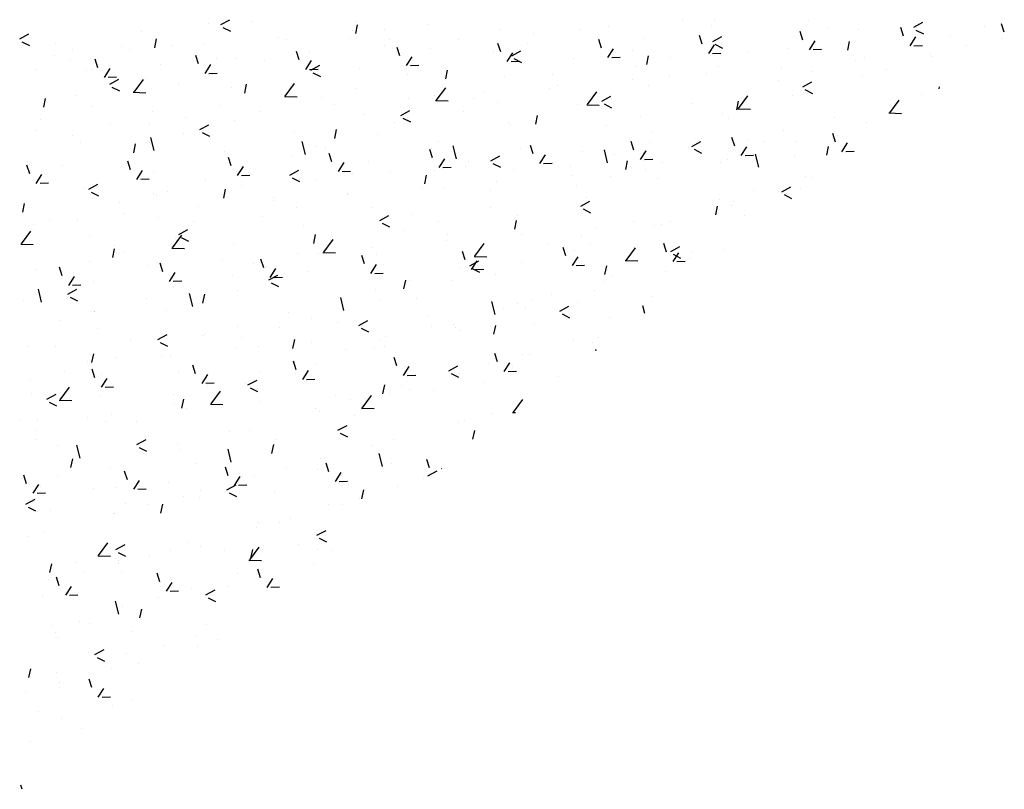
# Model space of a CAD drawing. Units: millimetres. Extents: x 6615 to 7906, y -63 to 682.
# Drawn here: x 6902 to 6902, y 359 to 360 of the extents above; entities that cross this region are included whole.
import ezdxf

# ---------------------------------------------------------------- set-up
doc = ezdxf.new("R2010")
doc.units = ezdxf.units.MM
doc.header["$LTSCALE"] = 0.7
doc.layers.add('_NÍVEL_VICTOR_FERREIRA_AMARAL', color=7, linetype='Continuous')

msp = doc.modelspace()

# ---------------------------------------------------------------- linework, layer by layer
at = {"layer": '_NÍVEL_VICTOR_FERREIRA_AMARAL', "lineweight": -2}
for p, q in [((6901.7139, 359.80753), (6901.72051, 359.81108)), ((6902.0667, 359.81077), (6902.0667, 359.81077)), ((6901.70495, 359.80806), (6901.70495, 359.80806)), ((6901.71553, 359.80553), (6901.72089, 359.80283)), ((6901.73573, 359.80984), (6901.73573, 359.80984)), ((6901.81017, 359.80949), (6901.81017, 359.80949)), ((6901.81046, 359.80126), (6901.81171, 359.80751)), ((6901.83121, 359.80441), (6901.83121, 359.80441)), ((6901.86146, 359.80765), (6901.86146, 359.80765)), ((6901.91379, 359.80377), (6901.91379, 359.80377)), ((6901.96999, 359.80406), (6901.96999, 359.80406)), ((6901.99056, 359.80599), (6901.99056, 359.80599)), ((6902.0438, 359.81048), (6902.0438, 359.81048)), ((6902.06441, 359.80668), (6902.06441, 359.80668)), ((6902.13343, 359.81021), (6902.13343, 359.81021)), ((6902.14754, 359.80521), (6902.14754, 359.80521)), ((6902.16957, 359.80431), (6902.16957, 359.80431)), ((6902.2017, 359.79932), (6902.19976, 359.80539)), ((6902.20892, 359.80569), (6902.21552, 359.80924)), ((6902.21055, 359.80369), (6902.21591, 359.80099)), ((6902.25969, 359.80656), (6902.25969, 359.80656)), ((6902.27364, 359.80214), (6902.2717, 359.80821)), ((6901.57032, 359.79734), (6901.57693, 359.80089)), ((6901.65726, 359.80248), (6901.65726, 359.80248)), ((6901.66689, 359.79107), (6901.66814, 359.79732)), ((6901.75498, 359.79866), (6901.75498, 359.79866)), ((6901.76087, 359.79676), (6901.76087, 359.79676)), ((6901.80679, 359.79798), (6901.80679, 359.79798)), ((6901.80822, 359.80315), (6901.80822, 359.80315)), ((6901.83462, 359.79723), (6901.83462, 359.79723)), ((6901.88408, 359.79699), (6901.88408, 359.79699)), ((6901.93732, 359.80149), (6901.93732, 359.80149)), ((6901.98586, 359.79084), (6901.98393, 359.79691)), ((6902.01666, 359.7973), (6902.01666, 359.7973)), ((6902.05781, 359.79366), (6902.05587, 359.79974)), ((6902.06534, 359.7955), (6902.07195, 359.79905)), ((6902.12975, 359.79649), (6902.12781, 359.80256)), ((6902.20638, 359.79246), (6902.21044, 359.79877)), ((6902.23527, 359.80013), (6902.23527, 359.80013)), ((6902.27191, 359.79732), (6902.27191, 359.79732)), ((6901.57196, 359.79534), (6901.57732, 359.79264)), ((6901.59601, 359.79402), (6901.59601, 359.79402)), ((6901.60796, 359.78976), (6901.60796, 359.78976)), ((6901.64335, 359.79184), (6901.64335, 359.79184)), ((6901.6485, 359.78966), (6901.6485, 359.78966)), ((6901.67914, 359.79255), (6901.67914, 359.79255)), ((6901.70174, 359.79416), (6901.70174, 359.79416)), ((6901.83084, 359.79249), (6901.83084, 359.79249)), ((6901.84197, 359.78519), (6901.84004, 359.79126)), ((6901.86374, 359.7903), (6901.86374, 359.7903)), ((6901.91392, 359.78801), (6901.91198, 359.79408)), ((6901.93305, 359.79434), (6901.93305, 359.79434)), ((6901.99054, 359.78398), (6901.9946, 359.79029)), ((6902.06249, 359.78681), (6902.06655, 359.79311)), ((6902.06698, 359.7935), (6902.07233, 359.7908)), ((6902.07183, 359.79399), (6902.07183, 359.79399)), ((6902.119, 359.79032), (6902.119, 359.79032)), ((6902.13443, 359.78963), (6902.13849, 359.79594)), ((6902.13716, 359.78968), (6902.14316, 359.78992)), ((6902.16191, 359.78924), (6902.16315, 359.79549)), ((6902.20911, 359.79251), (6902.2151, 359.79274)), ((6902.24643, 359.79261), (6902.24643, 359.79261)), ((6901.59526, 359.78516), (6901.59526, 359.78516)), ((6901.62614, 359.77671), (6901.6242, 359.78278)), ((6901.69809, 359.77954), (6901.69615, 359.78561)), ((6901.71083, 359.7833), (6901.71083, 359.7833)), ((6901.72436, 359.78349), (6901.72436, 359.78349)), ((6901.77003, 359.78236), (6901.76809, 359.78843)), ((6901.7776, 359.78799), (6901.7776, 359.78799)), ((6901.84666, 359.77833), (6901.85071, 359.78464)), ((6901.90863, 359.78791), (6901.90863, 359.78791)), ((6901.9186, 359.78116), (6901.92266, 359.78746)), ((6901.92177, 359.78531), (6901.92837, 359.78886)), ((6901.9234, 359.78331), (6901.92876, 359.78061)), ((6901.96608, 359.78331), (6901.96608, 359.78331)), ((6901.99327, 359.78403), (6901.99927, 359.78426)), ((6902.00782, 359.78939), (6902.00782, 359.78939)), ((6902.01833, 359.77905), (6902.01958, 359.7853)), ((6902.03489, 359.78426), (6902.03489, 359.78426)), ((6902.06522, 359.78685), (6902.07121, 359.78709)), ((6902.09095, 359.78792), (6902.09095, 359.78792)), ((6902.17367, 359.78391), (6902.17367, 359.78391)), ((6902.22082, 359.78621), (6902.22082, 359.78621)), ((6902.22261, 359.78459), (6902.22261, 359.78459)), ((6901.58199, 359.77569), (6901.58199, 359.77569)), ((6901.60641, 359.78212), (6901.60641, 359.78212)), ((6901.63082, 359.76985), (6901.63488, 359.77616)), ((6901.67112, 359.77899), (6901.67112, 359.77899)), ((6901.70277, 359.77268), (6901.70682, 359.77899)), ((6901.74519, 359.78177), (6901.74519, 359.78177)), ((6901.77471, 359.7755), (6901.77877, 359.78181)), ((6901.77744, 359.77555), (6901.78344, 359.77579)), ((6901.77803, 359.77994), (6901.77803, 359.77994)), ((6901.77819, 359.77512), (6901.7848, 359.77867)), ((6901.81317, 359.77631), (6901.81317, 359.77631)), ((6901.84939, 359.77838), (6901.85538, 359.77861)), ((6901.92133, 359.7812), (6901.92733, 359.78144)), ((6902.01047, 359.77783), (6902.01047, 359.77783)), ((6902.0697, 359.77759), (6902.0697, 359.77759)), ((6902.11434, 359.77721), (6902.11434, 359.77721)), ((6902.16758, 359.78171), (6902.16758, 359.78171)), ((6901.61788, 359.7745), (6901.61788, 359.7745)), ((6901.62255, 359.77526), (6901.62255, 359.77526)), ((6901.63355, 359.7699), (6901.63955, 359.77014)), ((6901.63462, 359.76493), (6901.64122, 359.76848)), ((6901.66025, 359.76931), (6901.66025, 359.76931)), ((6901.7055, 359.77273), (6901.71149, 359.77296)), ((6901.70825, 359.77204), (6901.70825, 359.77204)), ((6901.77983, 359.77312), (6901.78518, 359.77042)), ((6901.84703, 359.77169), (6901.84703, 359.77169)), ((6901.87476, 359.76886), (6901.876, 359.77511)), ((6901.91678, 359.77059), (6901.91678, 359.77059)), ((6901.95123, 359.7721), (6901.95123, 359.7721)), ((6902.03436, 359.77063), (6902.03436, 359.77063)), ((6902.0611, 359.77271), (6902.0611, 359.77271)), ((6902.13673, 359.77419), (6902.13673, 359.77419)), ((6902.17257, 359.77113), (6902.17257, 359.77113)), ((6902.18984, 359.77532), (6902.18984, 359.77532)), ((6901.63625, 359.76293), (6901.64161, 359.76023)), ((6901.65201, 359.75936), (6901.65871, 359.7684)), ((6901.68383, 359.76561), (6901.68383, 359.76561)), ((6901.72144, 359.76265), (6901.72144, 359.76265)), ((6901.73118, 359.75867), (6901.73243, 359.76492)), ((6901.75997, 359.75641), (6901.76667, 359.76544)), ((6901.76387, 359.76359), (6901.76387, 359.76359)), ((6901.81009, 359.76197), (6901.81009, 359.76197)), ((6901.86793, 359.75346), (6901.87463, 359.76249)), ((6901.94887, 359.76162), (6901.94887, 359.76162)), ((6901.95462, 359.76371), (6901.95462, 359.76371)), ((6902.00786, 359.76821), (6902.00786, 359.76821)), ((6902.01965, 359.76413), (6902.01965, 359.76413)), ((6902.11231, 359.76776), (6902.11231, 359.76776)), ((6902.12964, 359.76309), (6902.13624, 359.76664)), ((6902.22718, 359.76176), (6902.22745, 359.76308)), ((6901.58761, 359.74848), (6901.58886, 359.75473)), ((6901.61095, 359.75658), (6901.61095, 359.75658)), ((6901.65147, 359.75918), (6901.66046, 359.75893)), ((6901.75943, 359.75623), (6901.76842, 359.75598)), ((6901.78567, 359.75554), (6901.78567, 359.75554)), ((6901.84814, 359.75472), (6901.84814, 359.75472)), ((6901.86674, 359.75713), (6901.86674, 359.75713)), ((6901.89464, 359.75481), (6901.89464, 359.75481)), ((6901.90138, 359.75922), (6901.90138, 359.75922)), ((6901.97589, 359.7505), (6901.98259, 359.75954)), ((6901.98606, 359.7529), (6901.99267, 359.75645)), ((6902.08385, 359.74755), (6902.09055, 359.75659)), ((6902.12199, 359.75714), (6902.12199, 359.75714)), ((6902.13127, 359.76109), (6902.13663, 359.75839)), ((6902.13325, 359.75803), (6902.13325, 359.75803)), ((6902.21415, 359.75769), (6902.21415, 359.75769)), ((6901.62223, 359.7494), (6901.62223, 359.7494)), ((6901.71382, 359.75012), (6901.71382, 359.75012)), ((6901.7949, 359.75022), (6901.7949, 359.75022)), ((6901.86739, 359.75327), (6901.87638, 359.75303)), ((6901.91193, 359.75189), (6901.91193, 359.75189)), ((6901.96908, 359.75014), (6901.96908, 359.75014)), ((6901.97535, 359.75032), (6901.98434, 359.75007)), ((6901.97777, 359.75334), (6901.97777, 359.75334)), ((6901.9877, 359.7509), (6901.99305, 359.7482)), ((6902.05071, 359.75154), (6902.05071, 359.75154)), ((6902.08262, 359.74664), (6902.08387, 359.75289)), ((6902.08331, 359.74737), (6902.0923, 359.74712)), ((6902.19181, 359.7446), (6902.19851, 359.75363)), ((6901.66485, 359.74537), (6901.66485, 359.74537)), ((6901.68842, 359.74122), (6901.68842, 359.74122)), ((6901.74166, 359.74572), (6901.74166, 359.74572)), ((6901.81616, 359.74313), (6901.81616, 359.74313)), ((6901.84249, 359.74271), (6901.84909, 359.74626)), ((6901.84412, 359.74071), (6901.84948, 359.73801)), ((6901.88751, 359.74546), (6901.88751, 359.74546)), ((6901.93905, 359.73645), (6901.9403, 359.7427)), ((6902.01377, 359.74182), (6902.01377, 359.74182)), ((6902.07269, 359.74441), (6902.07269, 359.74441)), ((6902.07666, 359.74074), (6902.07666, 359.74074)), ((6902.15255, 359.74147), (6902.15255, 359.74147)), ((6902.19127, 359.74442), (6902.20026, 359.74417)), ((6901.58529, 359.73967), (6901.58529, 359.73967)), ((6901.63518, 359.73672), (6901.63518, 359.73672)), ((6901.66324, 359.73613), (6901.66324, 359.73613)), ((6901.69891, 359.73252), (6901.70552, 359.73607)), ((6901.72407, 359.73932), (6901.72407, 359.73932)), ((6901.83805, 359.73752), (6901.83805, 359.73752)), ((6901.91978, 359.73741), (6901.91978, 359.73741)), ((6901.92118, 359.73606), (6901.92118, 359.73606)), ((6901.98935, 359.73539), (6901.98935, 359.73539)), ((6902.17556, 359.73795), (6902.17556, 359.73795)), ((6901.58194, 359.73222), (6901.58194, 359.73222)), ((6901.60826, 359.72808), (6901.60826, 359.72808)), ((6901.6664, 359.71764), (6901.66411, 359.72693)), ((6901.68713, 359.7296), (6901.68713, 359.7296)), ((6901.70055, 359.73052), (6901.7059, 359.72782)), ((6901.76686, 359.73041), (6901.76686, 359.73041)), ((6901.79548, 359.72626), (6901.79672, 359.73251)), ((6901.82591, 359.72925), (6901.82591, 359.72925)), ((6902.02265, 359.73095), (6902.02265, 359.73095)), ((6902.08106, 359.7208), (6902.07913, 359.72687)), ((6902.11561, 359.73174), (6902.11561, 359.73174)), ((6902.15301, 359.72362), (6902.15107, 359.72969)), ((6902.15471, 359.72856), (6902.15471, 359.72856)), ((6901.61394, 359.72341), (6901.61394, 359.72341)), ((6901.6519, 359.71607), (6901.65315, 359.72232)), ((6901.66271, 359.72317), (6901.66271, 359.72317)), ((6901.77436, 359.71469), (6901.77206, 359.72397)), ((6901.78146, 359.72023), (6901.78146, 359.72023)), ((6901.78897, 359.71952), (6901.78897, 359.71952)), ((6901.86973, 359.72395), (6901.86973, 359.72395)), ((6901.88232, 359.71174), (6901.88002, 359.72102)), ((6901.93718, 359.71515), (6901.93524, 359.72122)), ((6902.00912, 359.71797), (6902.00718, 359.72404)), ((6902.02007, 359.72345), (6902.02007, 359.72345)), ((6902.04823, 359.71956), (6902.04823, 359.71956)), ((6902.05036, 359.72049), (6902.05696, 359.72404)), ((6902.08575, 359.71394), (6902.0898, 359.72025)), ((6902.09119, 359.72531), (6902.09119, 359.72531)), ((6902.10147, 359.72406), (6902.10147, 359.72406)), ((6902.12499, 359.72396), (6902.12499, 359.72396)), ((6902.14692, 359.71423), (6902.14817, 359.72048)), ((6902.15769, 359.71677), (6902.16175, 359.72307)), ((6901.71682, 359.71695), (6901.71682, 359.71695)), ((6901.72134, 359.70667), (6901.7194, 359.71274)), ((6901.76455, 359.71309), (6901.76455, 359.71309)), ((6901.79329, 359.70949), (6901.79135, 359.71557)), ((6901.86523, 359.71232), (6901.86329, 359.71839)), ((6901.86459, 359.71877), (6901.86459, 359.71877)), ((6901.90678, 359.7103), (6901.91339, 359.71385)), ((6901.92775, 359.71917), (6901.92775, 359.71917)), ((6901.94186, 359.70829), (6901.94591, 359.7146)), ((6901.97207, 359.71696), (6901.97207, 359.71696)), ((6901.99028, 359.70879), (6901.98798, 359.71807)), ((6901.99499, 359.71507), (6901.99499, 359.71507)), ((6902.0138, 359.71111), (6902.01786, 359.71742)), ((6902.05199, 359.71849), (6902.05735, 359.71579)), ((6902.08848, 359.71399), (6902.09447, 359.71422)), ((6902.09824, 359.70583), (6902.09594, 359.71512)), ((6902.12408, 359.7134), (6902.12408, 359.7134)), ((6902.16042, 359.71681), (6902.16642, 359.71705)), ((6901.57745, 359.70102), (6901.57551, 359.70709)), ((6901.60111, 359.70695), (6901.60111, 359.70695)), ((6901.6494, 359.70384), (6901.64746, 359.70991)), ((6901.72602, 359.69981), (6901.73008, 359.70612)), ((6901.79797, 359.70264), (6901.80202, 359.70894)), ((6901.81915, 359.70996), (6901.81915, 359.70996)), ((6901.86991, 359.70546), (6901.87397, 359.71177)), ((6901.87264, 359.70551), (6901.87864, 359.70575)), ((6901.88851, 359.70607), (6901.88851, 359.70607)), ((6901.89081, 359.70945), (6901.89081, 359.70945)), ((6901.90841, 359.7083), (6901.91377, 359.7056)), ((6901.94175, 359.71057), (6901.94175, 359.71057)), ((6901.94459, 359.70834), (6901.95058, 359.70857)), ((6901.96348, 359.70616), (6901.96348, 359.70616)), ((6902.00334, 359.70404), (6902.00459, 359.71029)), ((6902.01653, 359.71116), (6902.02253, 359.7114)), ((6902.02959, 359.7091), (6902.02959, 359.7091)), ((6902.07084, 359.7089), (6902.07084, 359.7089)), ((6902.07569, 359.71124), (6902.07569, 359.71124)), ((6901.58213, 359.69416), (6901.58619, 359.70047)), ((6901.65408, 359.69699), (6901.65814, 359.70329)), ((6901.66624, 359.70295), (6901.66624, 359.70295)), ((6901.72487, 359.70294), (6901.72487, 359.70294)), ((6901.72875, 359.69986), (6901.73475, 359.70009)), ((6901.76321, 359.70011), (6901.76981, 359.70366)), ((6901.8007, 359.70268), (6901.80669, 359.70292)), ((6901.808, 359.70148), (6901.808, 359.70148)), ((6901.83527, 359.70157), (6901.83527, 359.70157)), ((6901.85977, 359.69385), (6901.86102, 359.7001)), ((6901.86639, 359.70302), (6901.86639, 359.70302)), ((6901.92277, 359.70424), (6901.92277, 359.70424)), ((6901.96436, 359.6999), (6901.96436, 359.6999)), ((6901.99265, 359.69937), (6901.99265, 359.69937)), ((6902.0176, 359.7044), (6902.0176, 359.7044)), ((6902.13143, 359.69902), (6902.13143, 359.69902)), ((6902.13669, 359.69832), (6902.13669, 359.69832)), ((6901.58486, 359.69421), (6901.59086, 359.69444)), ((6901.61963, 359.68993), (6901.62624, 359.69347)), ((6901.65681, 359.69703), (6901.6628, 359.69727)), ((6901.70295, 359.69688), (6901.70295, 359.69688)), ((6901.72879, 359.69257), (6901.72879, 359.69257)), ((6901.76484, 359.69811), (6901.7702, 359.69541)), ((6901.76985, 359.69723), (6901.76985, 359.69723)), ((6901.78203, 359.69707), (6901.78203, 359.69707)), ((6901.91112, 359.6954), (6901.91112, 359.6954)), ((6901.96823, 359.69294), (6901.96823, 359.69294)), ((6902.02564, 359.69777), (6902.02564, 359.69777)), ((6902.11465, 359.68809), (6902.12126, 359.69164)), ((6901.61694, 359.69023), (6901.61694, 359.69023)), ((6901.62127, 359.68792), (6901.62662, 359.68522)), ((6901.66601, 359.68715), (6901.66601, 359.68715)), ((6901.66829, 359.68565), (6901.66829, 359.68565)), ((6901.67555, 359.68807), (6901.67555, 359.68807)), ((6901.71619, 359.68366), (6901.71744, 359.68991)), ((6901.75142, 359.68419), (6901.75142, 359.68419)), ((6901.80464, 359.68641), (6901.80464, 359.68641)), ((6901.80479, 359.6868), (6901.80479, 359.6868)), ((6901.85788, 359.6909), (6901.85788, 359.6909)), ((6901.87273, 359.69077), (6901.87273, 359.69077)), ((6901.9069, 359.68887), (6901.9069, 359.68887)), ((6902.09449, 359.6893), (6902.09449, 359.6893)), ((6902.11628, 359.68608), (6902.12164, 359.68338)), ((6902.12798, 359.69079), (6902.12798, 359.69079)), ((6901.57262, 359.67347), (6901.57387, 359.67972)), ((6901.62231, 359.68357), (6901.62231, 359.68357)), ((6901.64159, 359.68072), (6901.64159, 359.68072)), ((6901.69816, 359.67741), (6901.69816, 359.67741)), ((6901.71981, 359.68377), (6901.71981, 359.68377)), ((6901.7514, 359.68191), (6901.7514, 359.68191)), ((6901.76785, 359.67708), (6901.76785, 359.67708)), ((6901.97107, 359.6779), (6901.97768, 359.68145)), ((6901.97506, 359.68378), (6901.97506, 359.68378)), ((6902.06764, 359.67163), (6902.06889, 359.67788)), ((6902.07007, 359.68287), (6902.07007, 359.68287)), ((6902.07868, 359.67806), (6902.07868, 359.67806)), ((6902.0801, 359.68103), (6902.0801, 359.68103)), ((6901.64492, 359.67291), (6901.64492, 359.67291)), ((6901.74343, 359.67065), (6901.74343, 359.67065)), ((6901.82215, 359.67678), (6901.82215, 359.67678)), ((6901.8275, 359.66771), (6901.83411, 359.67126)), ((6901.85031, 359.67158), (6901.85031, 359.67158)), ((6901.90663, 359.67673), (6901.90663, 359.67673)), ((6901.92576, 359.67106), (6901.92576, 359.67106)), ((6901.97271, 359.67589), (6901.97807, 359.67319)), ((6902.08815, 359.67113), (6902.08815, 359.67113)), ((6901.57999, 359.6645), (6901.57999, 359.6645)), ((6901.59168, 359.66841), (6901.59168, 359.66841)), ((6901.6117, 359.66837), (6901.6117, 359.66837)), ((6901.66923, 359.66978), (6901.66923, 359.66978)), ((6901.69483, 359.6669), (6901.69483, 359.6669)), ((6901.77285, 359.66406), (6901.77285, 359.66406)), ((6901.82913, 359.6657), (6901.83449, 359.663)), ((6901.86969, 359.667), (6901.86969, 359.667)), ((6901.92406, 359.66144), (6901.92531, 359.66769)), ((6902.00847, 359.66665), (6902.00847, 359.66665)), ((6902.02351, 359.66374), (6902.02351, 359.66374)), ((6902.02864, 359.6646), (6902.02864, 359.6646)), ((6902.03491, 359.66663), (6902.03491, 359.66663)), ((6901.57158, 359.65093), (6901.57829, 359.65997)), ((6901.61993, 359.65705), (6901.61993, 359.65705)), ((6901.67954, 359.64798), (6901.68625, 359.65702)), ((6901.68392, 359.65752), (6901.69053, 359.66107)), ((6901.78049, 359.65125), (6901.78174, 359.6575)), ((6901.84527, 359.66057), (6901.84527, 359.66057)), ((6901.87572, 359.65759), (6901.87572, 359.65759)), ((6901.92843, 359.65763), (6901.92843, 359.65763)), ((6901.97153, 359.65693), (6901.97153, 359.65693)), ((6901.98167, 359.66213), (6901.98167, 359.66213)), ((6901.57104, 359.65075), (6901.58004, 359.65051)), ((6901.63824, 359.64961), (6901.63824, 359.64961)), ((6901.68183, 359.65443), (6901.68183, 359.65443)), ((6901.68556, 359.65551), (6901.69092, 359.65281)), ((6901.7228, 359.65059), (6901.7228, 359.65059)), ((6901.7875, 359.64503), (6901.7942, 359.65406)), ((6901.79372, 359.65429), (6901.79372, 359.65429)), ((6901.87519, 359.65313), (6901.87519, 359.65313)), ((6901.89546, 359.64208), (6901.90216, 359.65111)), ((6901.94711, 359.6505), (6901.94711, 359.6505)), ((6901.97806, 359.65061), (6901.97806, 359.65061)), ((6902.03238, 359.6451), (6902.03044, 359.65118)), ((6902.03537, 359.64549), (6902.04198, 359.64904)), ((6901.63691, 359.64106), (6901.63816, 359.64731)), ((6901.64489, 359.6447), (6901.64489, 359.6447)), ((6901.679, 359.6478), (6901.688, 359.64755)), ((6901.76871, 359.64414), (6901.76871, 359.64414)), ((6901.78367, 359.64436), (6901.78367, 359.64436)), ((6901.78696, 359.64485), (6901.79596, 359.6446)), ((6901.81654, 359.63663), (6901.8146, 359.6427)), ((6901.82195, 359.64863), (6901.82195, 359.64863)), ((6901.82514, 359.6436), (6901.82514, 359.6436)), ((6901.88849, 359.63945), (6901.88655, 359.64552)), ((6901.89492, 359.64189), (6901.90392, 359.64165)), ((6901.96043, 359.64228), (6901.95849, 359.64835)), ((6901.96692, 359.64645), (6901.96692, 359.64645)), ((6902.00342, 359.63912), (6902.01012, 359.64816)), ((6902.037, 359.64349), (6902.04236, 359.64079)), ((6902.03706, 359.63825), (6902.04111, 359.64455)), ((6902.05005, 359.64498), (6902.05005, 359.64498)), ((6902.07337, 359.64685), (6902.07337, 359.64685)), ((6901.62047, 359.63828), (6901.62047, 359.63828)), ((6901.66223, 359.63514), (6901.66223, 359.63514)), ((6901.67265, 359.63098), (6901.67071, 359.63705)), ((6901.67223, 359.6366), (6901.67223, 359.6366)), ((6901.71547, 359.63964), (6901.71547, 359.63964)), ((6901.73713, 359.637), (6901.73713, 359.637)), ((6901.7446, 359.6338), (6901.74266, 359.63987)), ((6901.82122, 359.62977), (6901.82528, 359.63608)), ((6901.89179, 359.6353), (6901.8984, 359.63885)), ((6901.89317, 359.6326), (6901.89722, 359.6389)), ((6901.92876, 359.63788), (6901.92876, 359.63788)), ((6901.96511, 359.63542), (6901.96917, 359.64173)), ((6901.96784, 359.63547), (6901.97384, 359.6357)), ((6901.98836, 359.62903), (6901.98961, 359.63528)), ((6902.00288, 359.63894), (6902.01188, 359.63869)), ((6902.03979, 359.63829), (6902.04578, 359.63853)), ((6902.04895, 359.64042), (6902.04895, 359.64042)), ((6901.58165, 359.63232), (6901.58165, 359.63232)), ((6901.60071, 359.62815), (6901.59877, 359.63422)), ((6901.60899, 359.63064), (6901.60899, 359.63064)), ((6901.67733, 359.62412), (6901.68139, 359.63043)), ((6901.72231, 359.6282), (6901.72231, 359.6282)), ((6901.74673, 359.63463), (6901.74673, 359.63463)), ((6901.74822, 359.62511), (6901.75483, 359.62866)), ((6901.74928, 359.62694), (6901.75334, 359.63325)), ((6901.77584, 359.63088), (6901.77584, 359.63088)), ((6901.82395, 359.62982), (6901.82995, 359.63005)), ((6901.88551, 359.63428), (6901.88551, 359.63428)), ((6901.89343, 359.6333), (6901.89879, 359.6306)), ((6901.8959, 359.63264), (6901.90189, 359.63288)), ((6901.91033, 359.62916), (6901.91033, 359.62916)), ((6902.03163, 359.63142), (6902.03163, 359.63142)), ((6901.60539, 359.62129), (6901.60945, 359.6276)), ((6901.60812, 359.62134), (6901.61411, 359.62158)), ((6901.62293, 359.62388), (6901.62293, 359.62388)), ((6901.68006, 359.62417), (6901.68606, 359.6244)), ((6901.74985, 359.62311), (6901.75521, 359.62041)), ((6901.75201, 359.62699), (6901.758, 359.62723)), ((6901.84478, 359.61884), (6901.84603, 359.62509)), ((6901.84857, 359.62456), (6901.84857, 359.62456)), ((6901.87871, 359.62442), (6901.87871, 359.62442)), ((6901.98735, 359.62421), (6901.98735, 359.62421)), ((6901.99346, 359.62769), (6901.99346, 359.62769)), ((6901.58597, 359.60922), (6901.58368, 359.6185)), ((6901.60464, 359.61492), (6901.61125, 359.61847)), ((6901.68054, 359.61971), (6901.68054, 359.61971)), ((6901.69393, 359.60627), (6901.69164, 359.61555)), ((6901.70121, 359.60865), (6901.70246, 359.61491)), ((6901.7258, 359.61742), (6901.7258, 359.61742)), ((6901.82415, 359.61813), (6901.82415, 359.61813)), ((6901.95041, 359.61448), (6901.95041, 359.61448)), ((6901.98105, 359.61743), (6901.98105, 359.61743)), ((6901.57288, 359.61041), (6901.57288, 359.61041)), ((6901.60628, 359.61292), (6901.61164, 359.61022)), ((6901.66071, 359.61198), (6901.66071, 359.61198)), ((6901.80189, 359.60331), (6901.7996, 359.61259)), ((6901.82814, 359.61043), (6901.82814, 359.61043)), ((6901.85374, 359.61187), (6901.85374, 359.61187)), ((6901.90985, 359.60036), (6901.90756, 359.60964)), ((6901.92599, 359.60805), (6901.92599, 359.60805)), ((6901.93687, 359.6104), (6901.93687, 359.6104)), ((6901.9688, 359.60898), (6901.9688, 359.60898)), ((6902.02204, 359.61348), (6902.02204, 359.61348)), ((6901.62377, 359.60226), (6901.62377, 359.60226)), ((6901.62395, 359.60242), (6901.62395, 359.60242)), ((6901.67522, 359.60342), (6901.67522, 359.60342)), ((6901.76255, 359.60191), (6901.76255, 359.60191)), ((6901.86232, 359.59998), (6901.86232, 359.59998)), ((6901.91556, 359.60448), (6901.91556, 359.60448)), ((6901.93175, 359.60471), (6901.93175, 359.60471)), ((6901.95609, 359.60289), (6901.96269, 359.60644)), ((6901.95772, 359.60089), (6901.96308, 359.59819)), ((6902.0169, 359.60108), (6902.01552, 359.60669)), ((6901.59935, 359.59583), (6901.59935, 359.59583)), ((6901.77884, 359.5977), (6901.77884, 359.5977)), ((6901.79715, 359.59458), (6901.79715, 359.59458)), ((6901.80908, 359.59549), (6901.80908, 359.59549)), ((6901.81251, 359.5927), (6901.81912, 359.59625)), ((6901.88028, 359.59311), (6901.88028, 359.59311)), ((6901.90908, 359.58644), (6901.91033, 359.59269)), ((6901.93817, 359.59382), (6901.93817, 359.59382)), ((6901.99141, 359.59832), (6901.99141, 359.59832)), ((6901.62592, 359.5907), (6901.62592, 359.5907)), ((6901.66894, 359.58251), (6901.67555, 359.58606)), ((6901.70119, 359.58576), (6901.70119, 359.58576)), ((6901.7026, 359.58649), (6901.7026, 359.58649)), ((6901.72561, 359.59218), (6901.72561, 359.59218)), ((6901.75584, 359.59099), (6901.75584, 359.59099)), ((6901.81415, 359.5907), (6901.81951, 359.588)), ((6901.86439, 359.59184), (6901.86439, 359.59184)), ((6901.88171, 359.59124), (6901.88171, 359.59124)), ((6901.88493, 359.58932), (6901.88493, 359.58932)), ((6901.64936, 359.58199), (6901.64936, 359.58199)), ((6901.67057, 359.58051), (6901.67593, 359.57781)), ((6901.72879, 359.58424), (6901.72879, 359.58424)), ((6901.7655, 359.57625), (6901.76675, 359.5825)), ((6901.77845, 359.58032), (6901.77845, 359.58032)), ((6901.82745, 359.58211), (6901.82745, 359.58211)), ((6901.83169, 359.58482), (6901.83169, 359.58482)), ((6901.96623, 359.58176), (6901.96623, 359.58176)), ((6901.97917, 359.5805), (6901.97917, 359.5805)), ((6901.98405, 359.58425), (6901.98405, 359.58425)), ((6901.57588, 359.57724), (6901.57588, 359.57724)), ((6901.59612, 359.57749), (6901.59612, 359.57749)), ((6901.62193, 359.56606), (6901.62318, 359.57231)), ((6901.72521, 359.57582), (6901.72521, 359.57582)), ((6901.74056, 359.57729), (6901.74056, 359.57729)), ((6901.80303, 359.57568), (6901.80303, 359.57568)), ((6901.82369, 359.57582), (6901.82369, 359.57582)), ((6901.83113, 359.57725), (6901.83113, 359.57725)), ((6901.91174, 359.56659), (6901.9098, 359.57266)), ((6901.92929, 359.57204), (6901.92929, 359.57204)), ((6901.98207, 359.57447), (6901.98175, 359.57548)), ((6901.61873, 359.56683), (6901.61873, 359.56683)), ((6901.63959, 359.56954), (6901.63959, 359.56954)), ((6901.67197, 359.57133), (6901.67197, 359.57133)), ((6901.67822, 359.57025), (6901.67822, 359.57025)), ((6901.76785, 359.56093), (6901.76592, 359.56701)), ((6901.78183, 359.56453), (6901.78183, 359.56453)), ((6901.8398, 359.56376), (6901.83786, 359.56983)), ((6901.90487, 359.56561), (6901.90487, 359.56561)), ((6901.91642, 359.55973), (6901.92048, 359.56604)), ((6901.93475, 359.57153), (6901.93475, 359.57153)), ((6901.60265, 359.55981), (6901.60265, 359.55981)), ((6901.62396, 359.55528), (6901.62203, 359.56135)), ((6901.62892, 359.55752), (6901.62892, 359.55752)), ((6901.68397, 359.56), (6901.68397, 359.56)), ((6901.69591, 359.55811), (6901.69397, 359.56418)), ((6901.70059, 359.55125), (6901.70465, 359.55756)), ((6901.74143, 359.55946), (6901.74143, 359.55946)), ((6901.7671, 359.55853), (6901.7671, 359.55853)), ((6901.77253, 359.55408), (6901.77659, 359.56038)), ((6901.84448, 359.5569), (6901.84854, 359.56321)), ((6901.87681, 359.56029), (6901.88341, 359.56384)), ((6901.87844, 359.55829), (6901.8838, 359.55559)), ((6901.8847, 359.55806), (6901.8847, 359.55806)), ((6901.91915, 359.55978), (6901.92515, 359.56001)), ((6901.92258, 359.56321), (6901.92258, 359.56321)), ((6901.57823, 359.55339), (6901.57823, 359.55339)), ((6901.62865, 359.54843), (6901.6327, 359.55473)), ((6901.70332, 359.5513), (6901.70932, 359.55153)), ((6901.73179, 359.55106), (6901.73179, 359.55106)), ((6901.73323, 359.5501), (6901.73984, 359.55365)), ((6901.77526, 359.55412), (6901.78126, 359.55436)), ((6901.84721, 359.55695), (6901.8532, 359.55719)), ((6901.90224, 359.55155), (6901.90224, 359.55155)), ((6901.95548, 359.55605), (6901.95548, 359.55605)), ((6901.57887, 359.54406), (6901.57887, 359.54406)), ((6901.58966, 359.53991), (6901.59626, 359.54346)), ((6901.59912, 359.53955), (6901.60582, 359.54859)), ((6901.63138, 359.54847), (6901.63737, 359.54871)), ((6901.70449, 359.54974), (6901.70449, 359.54974)), ((6901.70708, 359.5366), (6901.71378, 359.54564)), ((6901.73487, 359.5481), (6901.74022, 359.5454)), ((6901.8298, 359.54384), (6901.83104, 359.55009)), ((6901.83413, 359.54407), (6901.83413, 359.54407)), ((6901.84327, 359.54939), (6901.84327, 359.54939)), ((6901.849, 359.54705), (6901.849, 359.54705)), ((6901.86599, 359.54593), (6901.86599, 359.54593)), ((6901.59129, 359.53791), (6901.59665, 359.53521)), ((6901.59857, 359.53937), (6901.60757, 359.53913)), ((6901.62738, 359.54271), (6901.62738, 359.54271)), ((6901.68007, 359.54331), (6901.68007, 359.54331)), ((6901.68121, 359.53707), (6901.68121, 359.53707)), ((6901.68622, 359.53365), (6901.68747, 359.5399)), ((6901.70653, 359.53642), (6901.71553, 359.53617)), ((6901.71051, 359.54124), (6901.71051, 359.54124)), ((6901.74252, 359.53805), (6901.74252, 359.53805)), ((6901.79576, 359.54255), (6901.79576, 359.54255)), ((6901.80633, 359.53966), (6901.80633, 359.53966)), ((6901.81504, 359.53365), (6901.82174, 359.54268)), ((6901.92299, 359.5307), (6901.9297, 359.53973)), ((6901.68928, 359.53355), (6901.68928, 359.53355)), ((6901.78191, 359.53324), (6901.78191, 359.53324)), ((6901.78483, 359.53135), (6901.78483, 359.53135)), ((6901.81449, 359.53347), (6901.82349, 359.53322)), ((6901.90817, 359.52959), (6901.90817, 359.52959)), ((6901.92245, 359.53051), (6901.92447, 359.53046)), ((6901.57079, 359.52542), (6901.57079, 359.52542)), ((6901.5828, 359.52456), (6901.5828, 359.52456)), ((6901.61847, 359.52709), (6901.61847, 359.52709)), ((6901.63191, 359.52435), (6901.63191, 359.52435)), ((6901.63604, 359.52905), (6901.63604, 359.52905)), ((6901.65392, 359.52395), (6901.65392, 359.52395)), ((6901.8094, 359.52864), (6901.8094, 359.52864)), ((6901.88375, 359.52316), (6901.88375, 359.52316)), ((6901.8877, 359.52489), (6901.8877, 359.52489)), ((6901.58153, 359.51737), (6901.58153, 359.51737)), ((6901.72031, 359.51702), (6901.72031, 359.51702)), ((6901.73478, 359.51789), (6901.73478, 359.51789)), ((6901.79753, 359.5177), (6901.80413, 359.52125)), ((6901.79916, 359.51569), (6901.80452, 359.51299)), ((6901.89409, 359.51143), (6901.89534, 359.51768)), ((6901.58187, 359.51088), (6901.58187, 359.51088)), ((6901.65395, 359.50751), (6901.66056, 359.51106)), ((6901.75281, 359.51135), (6901.75281, 359.51135)), ((6901.83712, 359.5109), (6901.83712, 359.5109)), ((6901.59733, 359.50666), (6901.59733, 359.50666)), ((6901.6135, 359.49784), (6901.61121, 359.50712)), ((6901.65559, 359.5055), (6901.66094, 359.5028)), ((6901.68337, 359.50729), (6901.68337, 359.50729)), ((6901.6842, 359.50389), (6901.6842, 359.50389)), ((6901.72146, 359.49489), (6901.71917, 359.50417)), ((6901.75052, 359.50124), (6901.75176, 359.50749)), ((6901.82215, 359.50694), (6901.82215, 359.50694)), ((6901.82942, 359.49193), (6901.82713, 359.50121)), ((6901.60694, 359.49105), (6901.60819, 359.4973)), ((6901.65895, 359.50087), (6901.65895, 359.50087)), ((6901.78521, 359.49722), (6901.78521, 359.49722)), ((6901.78782, 359.49817), (6901.78782, 359.49817)), ((6901.86305, 359.49089), (6901.86112, 359.49696)), ((6901.63491, 359.49117), (6901.63491, 359.49117)), ((6901.64722, 359.48242), (6901.64528, 359.48849)), ((6901.69622, 359.49406), (6901.69622, 359.49406)), ((6901.71916, 359.48524), (6901.71723, 359.49131)), ((6901.76079, 359.49079), (6901.76079, 359.49079)), ((6901.78289, 359.4894), (6901.78289, 359.4894)), ((6901.79111, 359.48807), (6901.78917, 359.49414)), ((6901.79579, 359.48121), (6901.79985, 359.48752)), ((6901.83613, 359.4939), (6901.83613, 359.4939)), ((6901.86182, 359.48529), (6901.86843, 359.48884)), ((6901.87162, 359.49008), (6901.87179, 359.49034)), ((6901.57528, 359.47959), (6901.57334, 359.48566)), ((6901.59735, 359.48465), (6901.59735, 359.48465)), ((6901.6519, 359.47556), (6901.65596, 359.48187)), ((6901.67641, 359.48041), (6901.67641, 359.48041)), ((6901.72385, 359.47838), (6901.7279, 359.48469)), ((6901.72965, 359.4849), (6901.72965, 359.4849)), ((6901.73778, 359.48471), (6901.73778, 359.48471)), ((6901.79852, 359.48126), (6901.80452, 359.48149)), ((6901.85874, 359.48324), (6901.85874, 359.48324)), ((6901.57996, 359.47273), (6901.58401, 359.47904)), ((6901.58486, 359.47771), (6901.58486, 359.47771)), ((6901.62317, 359.47591), (6901.62317, 359.47591)), ((6901.63964, 359.47677), (6901.63964, 359.47677)), ((6901.65463, 359.47561), (6901.66063, 359.47584)), ((6901.69919, 359.47457), (6901.69919, 359.47457)), ((6901.71825, 359.4751), (6901.72485, 359.47865)), ((6901.71988, 359.4731), (6901.72524, 359.47039)), ((6901.72658, 359.47843), (6901.73257, 359.47867)), ((6901.75226, 359.47424), (6901.75226, 359.47424)), ((6901.8055, 359.47874), (6901.8055, 359.47874)), ((6901.81481, 359.46883), (6901.81606, 359.47508)), ((6901.84011, 359.47772), (6901.84011, 359.47772)), ((6901.57467, 359.46491), (6901.58128, 359.46846)), ((6901.58269, 359.47278), (6901.58868, 359.47302)), ((6901.6872, 359.47072), (6901.6872, 359.47072)), ((6901.69902, 359.46974), (6901.69902, 359.46974)), ((6901.81284, 359.46893), (6901.81284, 359.46893)), ((6901.57631, 359.46291), (6901.58166, 359.46021)), ((6901.58305, 359.45948), (6901.58305, 359.45948)), ((6901.59254, 359.46074), (6901.59254, 359.46074)), ((6901.64578, 359.46524), (6901.64578, 359.46524)), ((6901.66225, 359.46485), (6901.66225, 359.46485)), ((6901.67123, 359.45864), (6901.67248, 359.46489)), ((6901.79082, 359.465), (6901.79082, 359.465)), ((6901.80103, 359.4645), (6901.80103, 359.4645)), ((6901.63783, 359.45842), (6901.63783, 359.45842)), ((6901.6379, 359.45799), (6901.6379, 359.45799)), ((6901.76409, 359.45477), (6901.76409, 359.45477)), ((6901.73967, 359.44835), (6901.73967, 359.44835)), ((6901.74077, 359.45153), (6901.74077, 359.45153)), ((6901.75625, 359.45164), (6901.75625, 359.45164)), ((6901.78254, 359.44269), (6901.78915, 359.44624)), ((6901.57623, 359.4422), (6901.57623, 359.4422)), ((6901.58786, 359.44453), (6901.58786, 359.44453)), ((6901.78417, 359.44069), (6901.78953, 359.43799)), ((6901.62665, 359.42817), (6901.63335, 359.43721)), ((6901.63896, 359.4325), (6901.64557, 359.43605)), ((6901.67807, 359.43213), (6901.67807, 359.43213)), ((6901.69019, 359.43754), (6901.69019, 359.43754)), ((6901.69966, 359.43435), (6901.69966, 359.43435)), ((6901.71633, 359.43197), (6901.71633, 359.43197)), ((6901.73461, 359.42522), (6901.74131, 359.43426)), ((6901.73553, 359.42624), (6901.73678, 359.43249)), ((6901.76957, 359.43647), (6901.76957, 359.43647)), ((6901.78279, 359.43288), (6901.78279, 359.43288)), ((6901.79381, 359.43182), (6901.79381, 359.43182)), ((6901.62611, 359.42799), (6901.6351, 359.42775)), ((6901.6406, 359.4305), (6901.64596, 359.4278)), ((6901.64089, 359.42482), (6901.64089, 359.42482)), ((6901.66309, 359.42747), (6901.66309, 359.42747)), ((6901.73406, 359.42504), (6901.74306, 359.42479)), ((6901.59195, 359.41605), (6901.5932, 359.4223)), ((6901.60985, 359.42297), (6901.60985, 359.42297)), ((6901.64113, 359.4224), (6901.64113, 359.4224)), ((6901.64307, 359.41706), (6901.64307, 359.41706)), ((6901.74242, 359.41237), (6901.74048, 359.41845)), ((6901.74377, 359.41835), (6901.74377, 359.41835)), ((6901.77991, 359.42205), (6901.77991, 359.42205)), ((6901.59085, 359.41135), (6901.59085, 359.41135)), ((6901.59853, 359.40672), (6901.59659, 359.41279)), ((6901.61671, 359.41597), (6901.61671, 359.41597)), ((6901.67048, 359.40955), (6901.66854, 359.41562)), ((6901.7262, 359.41559), (6901.7262, 359.41559)), ((6901.74297, 359.41233), (6901.74297, 359.41233)), ((6901.7471, 359.40552), (6901.75116, 359.41182)), ((6901.60321, 359.39987), (6901.60727, 359.40617)), ((6901.67516, 359.40269), (6901.67921, 359.409)), ((6901.67789, 359.40274), (6901.68388, 359.40297)), ((6901.69319, 359.40436), (6901.69319, 359.40436)), ((6901.70326, 359.40009), (6901.70987, 359.40364)), ((6901.71855, 359.4059), (6901.71855, 359.4059)), ((6901.74983, 359.40556), (6901.75583, 359.4058)), ((6901.58648, 359.39977), (6901.58648, 359.39977)), ((6901.60594, 359.39991), (6901.61194, 359.40015)), ((6901.64104, 359.38646), (6901.63874, 359.39574)), ((6901.66961, 359.3983), (6901.66961, 359.3983)), ((6901.70489, 359.39809), (6901.71025, 359.39539)), ((6901.64389, 359.39164), (6901.64389, 359.39164)), ((6901.65625, 359.38364), (6901.6575, 359.38989)), ((6901.65695, 359.38968), (6901.65695, 359.38968)), ((6901.59384, 359.37818), (6901.59384, 359.37818)), ((6901.61302, 359.38101), (6901.61302, 359.38101)), ((6901.62001, 359.37996), (6901.62001, 359.37996)), ((6901.70346, 359.37882), (6901.70346, 359.37882)), ((6901.59559, 359.37353), (6901.59559, 359.37353)), ((6901.59698, 359.36982), (6901.59698, 359.36982)), ((6901.65022, 359.37432), (6901.65022, 359.37432)), ((6901.69618, 359.37119), (6901.69618, 359.37119)), ((6901.71191, 359.3684), (6901.71191, 359.3684)), ((6901.62398, 359.35749), (6901.63058, 359.36104)), ((6901.67283, 359.36366), (6901.67283, 359.36366)), ((6901.69743, 359.36345), (6901.69743, 359.36345)), ((6901.61959, 359.35916), (6901.61959, 359.35916)), ((6901.62561, 359.35549), (6901.63097, 359.35279)), ((6901.64688, 359.35846), (6901.64688, 359.35846)), ((6901.57697, 359.34104), (6901.57822, 359.34729)), ((6901.63583, 359.34724), (6901.63583, 359.34724)), ((6901.65532, 359.35111), (6901.65532, 359.35111)), ((6901.59684, 359.345), (6901.59684, 359.345)), ((6901.62179, 359.33386), (6901.61985, 359.33993)), ((6901.59873, 359.33382), (6901.59873, 359.33382)), ((6901.59889, 359.33751), (6901.59889, 359.33751)), ((6901.62647, 359.327), (6901.63053, 359.33331)), ((6901.57447, 359.33108), (6901.57447, 359.33108)), ((6901.6292, 359.32705), (6901.63519, 359.32728)), ((6901.6369, 359.32139), (6901.6369, 359.32139)), ((6901.64988, 359.32529), (6901.64988, 359.32529)), ((6901.58365, 359.31689), (6901.58365, 359.31689)), ((6901.59983, 359.31182), (6901.59983, 359.31182)), ((6901.61471, 359.30479), (6901.61471, 359.30479)), ((6901.57777, 359.29507), (6901.57777, 359.29507)), ((6901.57079, 359.26374), (6901.57079, 359.26374)), ((6901.57212, 359.26123), (6901.57116, 359.26423))]:
    msp.add_line(p, q, dxfattribs=at)

doc.saveas('drawing.dxf')
